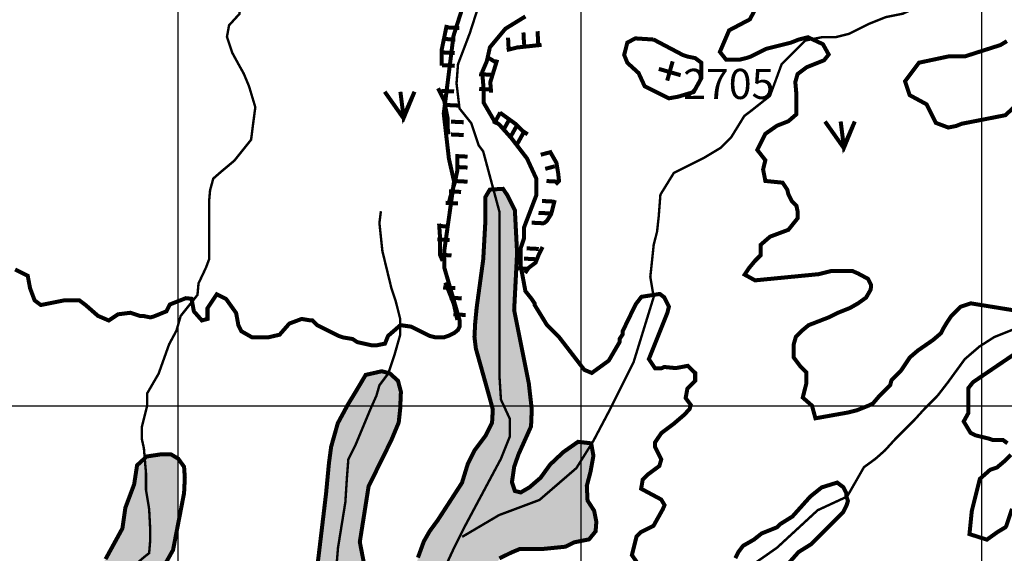
# Model space of a CAD drawing. Extents: x 575013 to 604360, y 7446985 to 7487648.
# Drawn here: x 592606 to 595056, y 7470633 to 7471961 of the extents above; entities that cross this region are included whole.
import ezdxf

# ---------------------------------------------------------------- set-up
doc = ezdxf.new("R2010")
doc.units = 0
doc.header["$MEASUREMENT"] = 0
doc.linetypes.add('ACAD_ISO14W100', pattern=[25.5, 12, -3, 0.5, -3, 0.5, -3, 0.5, -3])
for name, color, linetype in [('LAYER01', 7, 'CONTINUOUS'), ('LAYER03', 3, 'CONTINUOUS'), ('LAYER04', 42, 'CONTINUOUS'), ('LAYER05', 7, 'CONTINUOUS'), ('LAYER07', 7, 'CONTINUOUS'), ('LAYER09', 4, 'CONTINUOUS'), ('LAYER11', 7, 'CONTINUOUS')]:
    doc.layers.add(name, color=color, linetype=linetype)
doc.styles.get("Standard").update_dxf_attribs({"font": 'txt', "height": 75})
pattern_1 = [(37.5, (0, 0), (-1.6000313, 48.94132373), [0, -38.608, 0, -43.18, 0, -41.275]), (7.5, (0, 0), (44.9523283, 71.68251006), [0, -20.828, 0, -34.798, 0, -13.335]), (327.5, (-31.24, 0), (79.09923702, 0.14371847), [0, -12.7, 0, -45.72, 0, -59.69]), (317.5, (-31.24, 0), (76.35564525, 22.2929323), [0, -6.35, 0, -29.972, 0, -34.29])]

msp = doc.modelspace()

# ---------------------------------------------------------------- hatches: boundary and pattern name
at = {"layer": 'LAYER01', "linetype": 'CONTINUOUS'}
h = msp.add_hatch(dxfattribs=at)
h.set_pattern_fill('AR-SAND', style=0)
h.set_pattern_definition(pattern_1)
h.paths.add_polyline_path([(593694.1, 7470268.6), (593681.3, 7470286.8), (593674, 7470323.3), (593670.3, 7470350.6), (593672.1, 7470381.7), (593684.8, 7470454.6), (593712.2, 7470509.3), (593777.9, 7470580.5), (593799.8, 7470620.6), (593829.1, 7470635.2), (593851, 7470644.3), (593909.4, 7470644.3), (593964.2, 7470649.8), (593986.1, 7470660.7), (594022.7, 7470668), (594039.1, 7470688.1), (594040.9, 7470711.8), (594035.4, 7470739.2), (594019, 7470764.7), (594017.2, 7470801.2), (594026.3, 7470835.9), (594033.6, 7470876), (594028.1, 7470907), (593995.3, 7470910.7), (593958.7, 7470885.1), (593925.9, 7470854.1), (593902.1, 7470821.3), (593874.7, 7470797.6), (593852.8, 7470784.8), (593838.2, 7470788.4), (593830.9, 7470810.3), (593836.4, 7470848.6), (593847.3, 7470879.7), (593878.4, 7470949), (593880.2, 7470990.9), (593872.9, 7471055.9), (593836.4, 7471238.4), (593843.7, 7471380.7), (593838.2, 7471486.5), (593819.8, 7471523.7), (593808.8, 7471540.1), (593775.9, 7471538.3), (593765, 7471520), (593765, 7471489), (593765, 7471463.5), (593759.5, 7471365), (593743.1, 7471244.6), (593739.4, 7471206.2), (593737.6, 7471171.6), (593741.2, 7471142.4), (593772.3, 7471031.4), (593783.3, 7470991.3), (593781.4, 7470958.4), (593765, 7470925.6), (593737.6, 7470889.1), (593721.2, 7470856.3), (593706.6, 7470808.8), (593670, 7470752.3), (593646.3, 7470715.8), (593626.2, 7470688.4), (593611.6, 7470662.9), (593597, 7470622.7), (593586, 7470564.4), (593578.3, 7470522.8), (593560.1, 7470508.2), (593541.8, 7470493.6), (593514.4, 7470493.6), (593492.5, 7470506.4), (593481.5, 7470528.3), (593472.4, 7470561.1), (593465.1, 7470595.8), (593452.3, 7470661.5), (593474.2, 7470799.9), (593530.8, 7470914.8), (593549.1, 7470958.6), (593552.7, 7470991.4), (593554.6, 7471035.2), (593547.3, 7471062.6), (593527.2, 7471080.8), (593507.1, 7471086.3), (593466.9, 7471077.2), (593443.1, 7471037), (593423.1, 7471004.2), (593397.5, 7470956.8), (593381, 7470898.4), (593375.6, 7470858.2), (593368.3, 7470781.6), (593350, 7470628.4), (593331.6, 7470478.8), (593335.2, 7470345.6), (593346.2, 7470281.8), (593340.7, 7470236.2), (593322.4, 7470196), (593293.2, 7470166.8), (593148.9, 7470000), (593840.4, 7470000), (593854.8, 7470016.8), (593884, 7470040.5), (593916.9, 7470062.4), (593964.4, 7470080.6), (593989.9, 7470098.9), (594011.9, 7470126.2), (594015.5, 7470150), (594004.6, 7470171.9), (593991.8, 7470186.5), (593988.1, 7470210.2), (594008.2, 7470230.2), (594039.3, 7470244.8), (594055.7, 7470259.4), (594066.7, 7470283.1), (594066.7, 7470308.7), (594053.9, 7470325.1), (594013.7, 7470323.3), (593953.4, 7470299.6), (593904.1, 7470286.8), (593854.8, 7470264.9), (593820.1, 7470252.1), (593794.5, 7470246.7), (593761.6, 7470246.7), (593732.4, 7470252.1)])
h.paths.add_polyline_path([(593148.9, 7470000), (593130.6, 7469978.9), (593062.4, 7469902.9), (593040.5, 7469888.3), (593005.8, 7469881), (593000, 7469881), (593000, 7469517.1), (593181.5, 7469703.9), (593377, 7469871.8), (593435.4, 7469900.9), (593517.6, 7469917.4), (593550.5, 7469921), (593623.6, 7469899.1), (593693, 7469842.6), (593729.5, 7469813.4), (593762.4, 7469789.7), (593789.8, 7469780.5), (593817.2, 7469778.7), (593839.1, 7469787.8), (593843.8, 7469847.1), (593842, 7469876.3), (593836.5, 7469894.5), (593827.4, 7469923.7), (593821.9, 7469967.5), (593832.9, 7469991.2), (593840.4, 7470000)])
h = msp.add_hatch(dxfattribs=at)
h.set_pattern_fill('AR-SAND', style=0)
h.set_pattern_definition(pattern_1)
h.paths.add_polyline_path([(592211.7, 7465807.1), (592277.5, 7465927.5), (592353.8, 7466000), (592058.2, 7466000), (592056.4, 7465948.1), (592047.2, 7465829.5), (592047.2, 7465783.9), (592038.1, 7465732.8), (592032.6, 7465689), (592025.3, 7465658), (592000, 7465582), (592000, 7465100.2), (592028.8, 7465185.2), (592047.1, 7465303.8), (592058, 7465373.1), (592138.7, 7465475), (592158.8, 7465549.8)])
h.paths.add_polyline_path([(592353.8, 7466000), (592473.5, 7466113.7), (592632.4, 7466254.1), (592672.6, 7466277.9), (592709.1, 7466281.5), (592745.7, 7466299.8), (592760.3, 7466316.2), (593000, 7466528.2), (593000, 7466743.9), (592808.9, 7466583.7), (592694.6, 7466493.2), (592486.4, 7466381.9), (592376.8, 7466361.8), (592314.7, 7466372.7), (592316.5, 7466447.5), (592331.1, 7466511.4), (592360.4, 7466606.3), (592418.8, 7466769.8), (592471.7, 7466837.4), (592617.8, 7466966.9), (592844.3, 7467127.4), (593000, 7467206.4), (593000, 7467363.4), (592938.5, 7467352.7), (592869.1, 7467323.6), (592805.2, 7467303.5), (592737.6, 7467268.8), (592712, 7467239.6), (592663.7, 7467168.5), (592649.1, 7467146.6), (592621.7, 7467124.7), (592601.6, 7467110.1), (592576, 7467106.5), (592550.4, 7467106.5), (592541.3, 7467124.7), (592566.9, 7467150.3), (592592.4, 7467175.8), (592618, 7467203.2), (592639.9, 7467245.1), (592705.7, 7467349.1), (592782.4, 7467411.1), (592844.5, 7467458.6), (592901.1, 7467515.1), (592960, 7467607.4), (592980.1, 7467636.6), (593000, 7467649), (593000, 7467991.9), (592991.1, 7467979), (592967.3, 7467955.3), (592945.4, 7467924.2), (592916.2, 7467898.7), (592879.7, 7467869.5), (592861.4, 7467862.2), (592835.8, 7467871.3), (592848.6, 7467922.4), (592859.6, 7467958.9), (592921.7, 7468042.8), (592972.8, 7468141.3), (593000, 7468213.8), (593000, 7469189.6), (592912.7, 7469134.9), (592790.3, 7469049.2), (592735.5, 7469027.3), (592691.7, 7469030.9), (592678.9, 7469040.1), (592677, 7469071.1), (592682.5, 7469096.6), (592697.1, 7469124), (592839.6, 7469335.6), (592960.2, 7469476.1), (593000, 7469517.1), (593000, 7469881), (592976.6, 7469881), (592954.7, 7469901.1), (592940.1, 7469933.9), (592927.3, 7469977.7), (592925.4, 7470047), (592925.4, 7470096.3), (592898.1, 7470345.9), (592894.4, 7470422.5), (592894.4, 7470457.2), (592899.9, 7470486.4), (592987.6, 7470641.5), (593000, 7470705.5), (593000, 7470869), (592982.2, 7470879.7), (592958.4, 7470879.7), (592921.9, 7470874.2), (592898.1, 7470852.3), (592890.8, 7470804.9), (592868.9, 7470746.5), (592861.6, 7470695.4), (592839.7, 7470655.3), (592819.6, 7470618.8), (592788.5, 7470571.4), (592777.6, 7470542.2), (592773.9, 7470502.1), (592762.6, 7470474.9), (592762.6, 7470403.8), (592790, 7470170.3), (592790, 7470095.5), (592780.9, 7470026.1), (592770, 7469924), (592748, 7469863.8), (592689.4, 7469635.5), (592616.3, 7469515.1), (592545.1, 7469422), (592537.8, 7469370.9), (592532.3, 7469219.5), (592546.9, 7468971.7), (592546.9, 7468858.6), (592528.6, 7468792.9), (592506.7, 7468710.8), (592439.1, 7468563), (592385.8, 7468353.2), (592320, 7468074.1), (592309.1, 7467948.2), (592316.4, 7467862.5), (592378.5, 7467737), (592400.4, 7467685.9), (592400.4, 7467645.8), (592391.3, 7467594.7), (592376.7, 7467543.6), (592347.5, 7467485.2), (592318.2, 7467383.1), (592316.4, 7467332), (592310.3, 7467235.5), (592290.3, 7467189.9), (592222.7, 7467117), (592180.7, 7467033), (592151.4, 7466936.3), (592098.5, 7466748.4), (592056.4, 7466621), (592014.4, 7466502.4), (592012.5, 7466440.4), (592027.1, 7466360.1), (592036.3, 7466221.5), (592060, 7466050.3), (592058.2, 7466000)])
h.paths.add_polyline_path([(593291.2, 7466657.9), (593369.7, 7466636), (593499.4, 7466625.1), (593554.2, 7466634.2), (593609, 7466636), (593656.5, 7466645.2), (593705.8, 7466652.5), (593861.1, 7466721.8), (593957.2, 7466723.9), (594001.1, 7466734.8), (594024.8, 7466756.7), (594044.9, 7466784.1), (594052.2, 7466813.3), (594048.5, 7466838.8), (594028.5, 7466855.2), (593988.3, 7466858.9), (593946.3, 7466853.4), (593878.7, 7466842.5), (593805.6, 7466829.7), (593741.7, 7466822.4), (593681.4, 7466813.3), (593633.9, 7466807.8), (593597.4, 7466804.1), (593493.8, 7466767.9), (593462.8, 7466767.9), (593426.2, 7466784.4), (593429.9, 7466813.6), (593450, 7466842.7), (593464.6, 7466881.1), (593481, 7466910.2), (593484.7, 7466946.7), (593484.7, 7466992.3), (593484.7, 7467019.7), (593477.4, 7467043.4), (593459.1, 7467052.5), (593440.8, 7467054.4), (593402.5, 7467048.9), (593375.1, 7467030.7), (593345.9, 7467001.5), (593314.8, 7466975.9), (593289.2, 7466954), (593256.4, 7466926.7), (593214.4, 7466902.9), (593013.4, 7466755.2), (593000, 7466743.9), (593000, 7466528.2), (593047, 7466569.8), (593157.9, 7466657.9), (593203.5, 7466679.8)])
h.paths.add_polyline_path([(591918.3, 7465803.8), (592122.8, 7466655.9), (592264.4, 7466621.9), (592059.8, 7465769.8)], flags=9)

# ---------------------------------------------------------------- linework, layer by layer
at = {"layer": 'LAYER01', "color": 7, "linetype": 'CONTINUOUS'}
for points in [[(593799.8, 7470620.6, 10, 10, 0), (593829.1, 7470635.2, 10, 10, 0), (593851, 7470644.3, 10, 10, 0), (593909.4, 7470644.3, 10, 10, 0), (593964.2, 7470649.8, 10, 10, 0), (593986.1, 7470660.7, 10, 10, 0), (594022.7, 7470668, 10, 10, 0), (594039.1, 7470688.1, 10, 10, 0), (594040.9, 7470711.8, 10, 10, 0), (594035.4, 7470739.2, 10, 10, 0), (594019, 7470764.7, 10, 10, 0), (594017.2, 7470801.2, 10, 10, 0), (594026.3, 7470835.9, 10, 10, 0), (594033.6, 7470876, 10, 10, 0), (594028.1, 7470907, 10, 10, 0), (593995.3, 7470910.7, 10, 10, 0), (593958.7, 7470885.1, 10, 10, 0), (593925.9, 7470854.1, 10, 10, 0), (593902.1, 7470821.3, 10, 10, 0), (593874.7, 7470797.6, 10, 10, 0), (593852.8, 7470784.8, 10, 10, 0), (593838.2, 7470788.4, 10, 10, 0), (593830.9, 7470810.3, 10, 10, 0), (593836.4, 7470848.6, 10, 10, 0), (593847.3, 7470879.7, 10, 10, 0), (593878.4, 7470949, 10, 10, 0), (593880.2, 7470990.9, 10, 10, 0), (593872.9, 7471055.9, 10, 10, 0), (593836.4, 7471238.4, 10, 10, 0), (593843.7, 7471380.7, 10, 10, 0), (593838.2, 7471486.5, 10, 10, 0), (593819.8, 7471523.7, 10, 10, 0), (593808.8, 7471540.1, 10, 10, 0), (593775.9, 7471538.3, 10, 10, 0), (593765, 7471520, 10, 10, 0), (593765, 7471489, 10, 10, 0), (593765, 7471463.5, 10, 10, 0), (593759.5, 7471365, 10, 10, 0), (593743.1, 7471244.6, 10, 10, 0), (593739.4, 7471206.2, 10, 10, 0), (593737.6, 7471171.6, 10, 10, 0), (593741.2, 7471142.4, 10, 10, 0), (593772.3, 7471031.4, 10, 10, 0), (593783.3, 7470991.3, 10, 10, 0), (593781.4, 7470958.4, 10, 10, 0), (593765, 7470925.6, 10, 10, 0), (593737.6, 7470889.1, 10, 10, 0), (593721.2, 7470856.3, 10, 10, 0), (593706.6, 7470808.8, 10, 10, 0), (593670, 7470752.3, 10, 10, 0), (593646.3, 7470715.8, 10, 10, 0), (593626.2, 7470688.4, 10, 10, 0), (593611.6, 7470662.9, 10, 10, 0), (593597, 7470622.7, 10, 10, 0)], [(593465.1, 7470595.8, 10, 10, 0), (593452.3, 7470661.5, 10, 10, 0), (593474.2, 7470799.9, 10, 10, 0), (593530.8, 7470914.8, 10, 10, 0), (593549.1, 7470958.6, 10, 10, 0), (593552.7, 7470991.4, 10, 10, 0), (593554.6, 7471035.2, 10, 10, 0), (593547.3, 7471062.6, 10, 10, 0), (593527.2, 7471080.8, 10, 10, 0), (593507.1, 7471086.3, 10, 10, 0), (593466.9, 7471077.2, 10, 10, 0), (593443.1, 7471037, 10, 10, 0), (593423.1, 7471004.2, 10, 10, 0), (593397.5, 7470956.8, 10, 10, 0), (593381, 7470898.4, 10, 10, 0), (593375.6, 7470858.2, 10, 10, 0), (593368.3, 7470781.6, 10, 10, 0), (593350, 7470628.4, 10, 10, 0), (593331.6, 7470478.8, 10, 10, 0)], [(592899.9, 7470486.4, 10, 10, 0), (592987.6, 7470641.5, 10, 10, 0), (593015, 7470783, 10, 10, 0), (593016.9, 7470821.3, 10, 10, 0), (593015, 7470848.7, 10, 10, 0), (593000.4, 7470868.8, 10, 10, 0), (592982.2, 7470879.7, 10, 10, 0), (592958.4, 7470879.7, 10, 10, 0), (592921.9, 7470874.2, 10, 10, 0), (592898.1, 7470852.3, 10, 10, 0), (592890.8, 7470804.9, 10, 10, 0), (592868.9, 7470746.5, 10, 10, 0), (592861.6, 7470695.4, 10, 10, 0), (592839.7, 7470655.3, 10, 10, 0), (592819.6, 7470618.8, 10, 10, 0)]]:
    msp.add_lwpolyline(points, format="xyseb", dxfattribs=at)
at = {"layer": 'LAYER03', "color": 3, "linetype": 'CONTINUOUS', "const_width": 10}
for points in [[(593514.3, 7471781.7), (593561.1, 7471715.5), (593588.4, 7471781.7), (593561.1, 7471719.4), (593553.3, 7471781.7)], [(594609.9, 7471707.7), (594656.7, 7471641.5), (594684, 7471707.7), (594656.7, 7471645.4), (594648.9, 7471707.7)]]:
    msp.add_lwpolyline(points, dxfattribs=at)
at = {"layer": 'LAYER04', "color": 42, "linetype": 'CONTINUOUS', "const_width": 10}
for points in [[(593742.3, 7472099.3), (593685.4, 7471920.4), (593661.2, 7471727.3), (593674, 7471615.2), (593686.8, 7471558.4), (593662.6, 7471386.6), (593662.6, 7471344), (593701, 7471211.9), (593701, 7471197.7), (593696.7, 7471189.2), (593688.2, 7471182.1), (593674, 7471175), (593660.9, 7471170.3), (593641.7, 7471170.3), (593626.3, 7471174.2), (593580.2, 7471197.2), (593553.4, 7471201), (593522.6, 7471174.2), (593515, 7471155), (593495.8, 7471151.1), (593480.4, 7471151.1), (593445.8, 7471158.8), (593434.3, 7471166.5), (593411.3, 7471170.3), (593399.8, 7471174.2), (593346, 7471201), (593334.5, 7471212.6), (593330.6, 7471212.6), (593307.6, 7471216.4), (593276.9, 7471204.9), (593252.7, 7471177.2), (593223.1, 7471170.3), (593184.7, 7471170.3), (593157.8, 7471185.7), (593150.1, 7471201), (593144.6, 7471231.2), (593119.4, 7471266.3), (593096.4, 7471277.8), (593073.3, 7471243.3), (593073.3, 7471216.4), (593059.3, 7471212.7), (593039.4, 7471235.4), (593033.7, 7471266.6), (593019.4, 7471268.1), (592979.6, 7471252.4), (592971.1, 7471235.4), (592939.8, 7471222.6), (592931.3, 7471220.2), (592912.1, 7471224.1), (592904.4, 7471224.1), (592881.3, 7471231.8), (592850.6, 7471227.9), (592827.6, 7471212.6), (592800.7, 7471224.1), (592770, 7471251), (592754.6, 7471262.5), (592716.2, 7471262.5), (592658.6, 7471251), (592643.2, 7471262.5), (592631.7, 7471293.2), (592626, 7471323.7), (592594.7, 7471339.4)], [(594156.3, 7470590.5), (594129.4, 7470628.9), (594140.9, 7470674.9), (594152.4, 7470686.5), (594183.2, 7470701.8), (594206.4, 7470743.3), (594210.6, 7470753.3), (594202.4, 7470767.1), (594152.4, 7470794), (594156.3, 7470817), (594167.8, 7470828.5), (594197.7, 7470850.6), (594202.4, 7470866.9), (594187, 7470897.7), (594187, 7470909.2), (594202.4, 7470932.2), (594233.1, 7470955.3), (594260, 7470978.3), (594273, 7470992.5), (594275.9, 7471002.5), (594263.1, 7471019.5), (594267.6, 7471043.6), (594286.8, 7471062.8), (594286.8, 7471082), (594268.3, 7471099.7), (594238.5, 7471094.1), (594210, 7471096.9), (594202.4, 7471093.5), (594187, 7471093.5), (594171.6, 7471116.6), (594217.7, 7471231.8), (594221.6, 7471247.1), (594210, 7471270.1), (594198.7, 7471278.6), (594153.2, 7471271.5), (594138.9, 7471253.1), (594106.3, 7471185.7), (594106.3, 7471178), (594098.7, 7471166.5), (594098.7, 7471158.8), (594071.8, 7471112.7), (594029.5, 7471082), (594010.9, 7471089.8), (593948.9, 7471170.3), (593918.2, 7471201), (593887.5, 7471251), (593887.5, 7471254.8), (593879.8, 7471266.3), (593864.4, 7471285.5), (593852.9, 7471347), (593852.9, 7471393.1), (593860.6, 7471416.1), (593860.6, 7471443), (593891.3, 7471523.6), (593891.3, 7471565.9), (593868.3, 7471615.8), (593829.9, 7471665.7), (593799.1, 7471700.3), (593787.6, 7471707.9), (593760.7, 7471754), (593760.7, 7471784.8), (593756.9, 7471830.8), (593768.4, 7471857.7), (593776.1, 7471892.3), (593814.5, 7471938.4), (593864.4, 7471969.1)], [(594183, 7471911.7), (594256.1, 7471873.1), (594267.6, 7471869.2), (594286.8, 7471865.4), (594302.2, 7471853.9), (594302.2, 7471815.5), (594283, 7471780.9), (594244.6, 7471769.4), (594221.4, 7471765.3), (594161.1, 7471795.4), (594146, 7471828.2), (594117.9, 7471853.9), (594110.2, 7471873.1), (594117.9, 7471903.8), (594137.8, 7471914.4), (594183.2, 7471911.5)], [(595112.5, 7471773.2), (595058.7, 7471723.3), (594949.9, 7471702), (594935.8, 7471696.4), (594916.6, 7471692.6), (594885.9, 7471704.1), (594862.9, 7471750.2), (594820.6, 7471773.2), (594809.1, 7471807.8), (594843.7, 7471853.9), (594918.8, 7471869.9), (594958.9, 7471869.9), (595046.5, 7471897.9), (595062.6, 7471907.6)], [(594503.9, 7470591.3), (594544.1, 7470636.5), (594574.9, 7470655.7), (594655.5, 7470736.4), (594663.2, 7470751.7), (594667, 7470763.3), (594663.2, 7470774.8), (594663.2, 7470782.5), (594655.5, 7470797.8), (594640.1, 7470809.3), (594601.7, 7470797.3), (594573.3, 7470774.6), (594528.8, 7470724.9), (594498, 7470705.7), (594490.4, 7470698), (594452, 7470682.6), (594432.8, 7470667.3), (594405.9, 7470651.9), (594394.4, 7470636.5), (594386.7, 7470621.2)]]:
    msp.add_lwpolyline(points, dxfattribs=at)
at = {"layer": 'LAYER04', "color": 42, "linetype": 'CONTINUOUS', "const_width": 10, "flags": 128}
for points in [[(595078.8, 7471238), (594972.8, 7471255.2), (594947, 7471246.6), (594924.1, 7471223.7), (594912.7, 7471206.6), (594904.1, 7471192.3), (594898.3, 7471180.8), (594878.3, 7471163.7), (594841, 7471137.9), (594821, 7471120.8), (594798.1, 7471086.5), (594775.2, 7471063.6), (594772.3, 7471052.1), (594746.5, 7471026.4), (594729.3, 7471006.4), (594717.9, 7471000.7), (594689.2, 7470989.2), (594666.3, 7470983.5), (594586.1, 7470969.2), (594577.5, 7471000.7), (594554.6, 7471020.7), (594563.2, 7471055), (594563.2, 7471083.6), (594548.9, 7471097.9), (594531.7, 7471120.8), (594531.7, 7471152.2), (594537.4, 7471172.2), (594551.7, 7471186.5), (594568.9, 7471200.8), (594620.5, 7471220.9), (594643.4, 7471232.3), (594672, 7471243.7), (594692.1, 7471255.2), (594712.1, 7471269.5), (594723.6, 7471289.5), (594724.6, 7471300.9), (594716.9, 7471316.2), (594692.1, 7471329.5), (594678.5, 7471335.5), (594624.8, 7471335.5), (594594.1, 7471327.8), (594435.7, 7471312.4), (594409.9, 7471326.7), (594421.4, 7471343.8), (594435.7, 7471361), (594450, 7471375.3), (594450, 7471401), (594473, 7471421), (594518.8, 7471438.2), (594541.7, 7471466.8), (594541.7, 7471483.9), (594538.8, 7471498.2), (594527.4, 7471509.7), (594518.8, 7471526.8), (594515.9, 7471538.3), (594504.5, 7471555.4), (594461.5, 7471559.7), (594455.8, 7471588.3), (594461.5, 7471611.2), (594441.4, 7471636.9), (594461.5, 7471677), (594490.1, 7471697), (594518.8, 7471708.4), (594538.8, 7471725.6), (594538.8, 7471774.2), (594536, 7471805.7), (594541.7, 7471825.7), (594564.6, 7471842.8), (594607.6, 7471860), (594619, 7471874.3), (594604.7, 7471900), (594567.5, 7471917.2), (594544.6, 7471911.5), (594524.9, 7471903.8), (594463.5, 7471888.4), (594425.1, 7471869.2), (594413.6, 7471865.4), (594398.2, 7471861.6), (594363.6, 7471861.6), (594348.3, 7471880.8), (594371.3, 7471934.5), (594422.9, 7471961.7), (594448.7, 7472010.3)], [(595063.9, 7470907), (595052.4, 7470915.6), (595026.7, 7470915.6), (595018.1, 7470918.5), (594983.7, 7470927), (594972.2, 7470932.8), (594955, 7470961.4), (594966.6, 7470982.2), (594966.6, 7471044.3), (594978.1, 7471059), (595085.6, 7471131.9)], [(595075.3, 7470744), (595061, 7470701.1), (595058.7, 7470698), (595039.5, 7470686.5), (595012.6, 7470667.3), (594969.4, 7470681.1), (594975.1, 7470738.3), (594995.1, 7470818.4), (595020.9, 7470841.2), (595038.1, 7470847), (595058.2, 7470864.1), (595072.5, 7470878.4)]]:
    msp.add_lwpolyline(points, dxfattribs=at)
at = {"layer": 'LAYER04', "color": 42, "const_width": 10}
for points in [[(593668.8, 7471947.9), (593655.9, 7471885.3), (593655.9, 7471846.4)], [(593667.9, 7471941.8), (593699.8, 7471940.2)], [(593861.1, 7471898.8), (593859.5, 7471929.1)], [(593896.2, 7471902), (593894.6, 7471932.3)], [(593658.3, 7471913.1), (593690.2, 7471911.5)], [(593822.8, 7471886), (593821.2, 7471916.3)], [(593656.7, 7471879.6), (593688.6, 7471878)], [(593904.6, 7471898.3), (593844, 7471891.8), (593818.1, 7471885.3)], [(593789.2, 7471855.7), (593768.5, 7471868.5)], [(593794.3, 7471861.5), (593777, 7471805.4), (593779.1, 7471779.4)], [(593656.7, 7471847.7), (593688.6, 7471846.1)], [(593749.3, 7471825.4), (593781.2, 7471823.8)], [(593647.2, 7471790.2), (593662.3, 7471760), (593666.7, 7471736.2), (593671, 7471714.6), (593671, 7471690.9), (593673.2, 7471675.7)], [(593655.1, 7471783.9), (593687, 7471782.3)], [(593749.3, 7471788.7), (593781.2, 7471787.1)], [(593666.3, 7471748.8), (593698.2, 7471747.2)], [(593801.9, 7471730.2), (593785.9, 7471701.5)], [(593800.8, 7471729.8), (593839.7, 7471701.7), (593857, 7471684.4), (593870, 7471675.7)], [(593679, 7471707.3), (593711, 7471705.8)], [(593824.2, 7471712.7), (593808.3, 7471684)], [(593841.8, 7471695.1), (593825.8, 7471666.4)], [(593859.4, 7471679.2), (593843.4, 7471650.5)], [(593679, 7471675.4), (593711, 7471673.9)], [(593926.4, 7471631.3), (593902.5, 7471624.9)], [(593924.3, 7471635.2), (593941.6, 7471604.9), (593945.9, 7471579), (593948.1, 7471559.6), (593939.4, 7471550.9)], [(593695, 7471622.2), (593695, 7471585.5), (593688.6, 7471555.2), (593677.7, 7471520.7), (593673.4, 7471503.4)], [(593720.4, 7471620.2), (593690.1, 7471621.8)], [(593720.4, 7471593), (593690.1, 7471594.6)], [(593937.6, 7471596.2), (593913.7, 7471589.8)], [(593720.4, 7471557.9), (593690.1, 7471559.5)], [(593947.2, 7471557.9), (593916.8, 7471559.5)], [(593704.4, 7471532.4), (593674.1, 7471534)], [(593936, 7471508.3), (593905.7, 7471509.9)], [(593937.3, 7471512), (593928.6, 7471477.5), (593917.8, 7471460.2), (593909.2, 7471453.7)], [(593696.5, 7471503.7), (593666.1, 7471505.3)], [(593927.3, 7471478.8), (593897, 7471480.4)], [(593675.7, 7471446.3), (593645.4, 7471447.9)], [(593649.6, 7471453.7), (593651.8, 7471421.3), (593651.8, 7471375.9), (593658.3, 7471360.8)], [(593910.5, 7471454.3), (593880.1, 7471455.9)], [(593675.7, 7471412.8), (593645.4, 7471414.4)], [(593907, 7471395.4), (593898.3, 7471378.1), (593889.7, 7471356.5), (593872.4, 7471343.5), (593863.7, 7471330.6)], [(593897.7, 7471390.5), (593867.3, 7471392.1)], [(593680.5, 7471374.5), (593650.2, 7471376.1)], [(593891.3, 7471364.9), (593861, 7471366.5)], [(593872.1, 7471341), (593841.8, 7471342.6)], [(593690.1, 7471293.2), (593659.7, 7471294.7)], [(593664.8, 7471306.8), (593675.6, 7471280.9), (593686.4, 7471252.8), (593690.7, 7471233.4), (593695, 7471213.9)], [(593706, 7471267.6), (593675.7, 7471269.2)], [(593715.6, 7471226.2), (593685.3, 7471227.8)]]:
    msp.add_lwpolyline(points, dxfattribs=at)
at = {"layer": 'LAYER07', "color": 7}
for p, q in [((593000, 7456149), (593000, 7483830.3)), ((595000, 7456136.5), (595000, 7483818.7)), ((576941.2, 7471000), (602585.6, 7471000))]:
    msp.add_line(p, q, dxfattribs=at)
at = {"layer": 'LAYER07', "color": 7, "linetype": 'CONTINUOUS'}
msp.add_lwpolyline([(594003.1, 7457174.3), (594003.4, 7483824.5)], dxfattribs=at)
at = {"layer": 'LAYER09', "color": 4, "linetype": 'ACAD_ISO14W100', "ltscale": 10, "const_width": 6, "flags": 128}
msp.add_lwpolyline([(601482.7, 7478850), (601379.5, 7478761.7), (601313.2, 7478732.3), (601188, 7478684.4), (601165.9, 7478658.7), (601147.5, 7478636.6), (601114.3, 7478629.3), (601084.8, 7478629.3), (601033.3, 7478625.6), (601003.8, 7478625.6), (600937.5, 7478610.9), (600915.4, 7478574.1), (600815.9, 7478574.1), (600764.3, 7478574.1), (600709.1, 7478559.4), (600558, 7478518.9), (600517.5, 7478485.8), (600392.2, 7478467.4), (600355.4, 7478460.1), (600318.6, 7478460.1), (600285.4, 7478449), (600281.7, 7478427), (600267, 7478408.6), (600222.8, 7478360.8), (600185.9, 7478327.7), (600090.2, 7478283.5), (599990.7, 7478209.9), (599788.1, 7478107), (599747.6, 7478066.5), (599696, 7478026), (599614.9, 7477985.6), (599556, 7477952.5), (599504.4, 7477930.4), (599487.5, 7477905.6), (599447, 7477905.6), (599417.5, 7477898.2), (599395.4, 7477876.2), (599373.3, 7477857.8), (599358.6, 7477839.4), (599314.4, 7477810), (599255.4, 7477795.2), (599237, 7477784.2), (599203.9, 7477769.5), (599167, 7477765.8), (599137.6, 7477769.5), (599097, 7477769.5), (599082.3, 7477773.2), (599056.5, 7477765.8), (599004.9, 7477743.8), (598990.2, 7477736.4), (598960.7, 7477721.7), (598931.3, 7477707), (598909.1, 7477699.6), (598887, 7477688.6), (598861.3, 7477677.5), (598842.8, 7477659.2), (598824.4, 7477637.1), (598798.6, 7477618.7), (598769.2, 7477611.3), (598739.7, 7477611.3), (598713.9, 7477615), (598684.4, 7477629.7), (598651.3, 7477640.8), (598614.4, 7477651.8), (598585, 7477666.5), (598562.9, 7477673.9), (598507.6, 7477673.9), (598474.4, 7477662.8), (598430.2, 7477648.1), (598415.5, 7477644.4), (598393.4, 7477633.4), (598371.3, 7477626), (598334.5, 7477611.3), (598297.6, 7477581.9), (598275.5, 7477552.5), (598238.7, 7477530.4), (598194.5, 7477519.4), (598179.7, 7477508.3), (598165, 7477501), (598142.9, 7477490), (598120.8, 7477486.3), (598091.3, 7477471.6), (598069.2, 7477453.2), (598054.5, 7477438.5), (598010.3, 7477427.4), (597980.8, 7477405.4), (597966.1, 7477387), (597955, 7477361.2), (597947.6, 7477331.8), (597936.6, 7477295), (597929.2, 7477284), (597772.2, 7477186.5), (597658, 7477142.4), (597621.2, 7477116.6), (597588, 7477068.8), (597473.8, 7477006.3), (597389.1, 7476925.3), (597389.1, 7476855.5), (597378, 7476778.2), (597355.9, 7476645.8), (597311.7, 7476583.3), (597223.3, 7476531.8), (597212.2, 7476491.3), (597193.8, 7476476.6), (597153.3, 7476458.2), (597083.3, 7476458.2), (597053.8, 7476469.2), (597009.6, 7476476.6), (596980.2, 7476476.6), (596950.7, 7476458.2), (596913.8, 7476428.8), (596891.7, 7476417.7), (596869.6, 7476392), (596843.8, 7476369.9), (596818.1, 7476355.2), (596791.1, 7476278.6), (596750.6, 7476256.5), (596699, 7476216.1), (596651.1, 7476201.3), (596606.9, 7476175.6), (596573.7, 7476124.1), (596544.3, 7476080), (596529.5, 7476046.9), (596500.1, 7476010.1), (596474.3, 7475984.3), (596455.8, 7475958.6), (596422.7, 7475936.5), (596374.8, 7475914.4), (596360.1, 7475874), (596352.7, 7475833.5), (596349, 7475785.7), (596345.3, 7475760), (596323.2, 7475730.5), (596308.5, 7475690.1), (596308.5, 7475634.9), (596293.7, 7475601.8), (596282.7, 7475572.4), (596220.1, 7475502.5), (596135.3, 7475487.8), (596069, 7475506.2), (596002.7, 7475506.2), (595958.5, 7475491.4), (595929, 7475480.4), (595910.6, 7475458.3), (595903.2, 7475436.3), (595884.8, 7475417.9), (595848, 7475395.8), (595825.9, 7475377.4), (595803.8, 7475359), (595800.1, 7475340.6), (595773.2, 7475293.7), (595765.8, 7475245.8), (595769.5, 7475201.7), (595773.2, 7475153.9), (595765.8, 7475106.1), (595740, 7475065.6), (595721.6, 7475025.2), (595699.5, 7474995.7), (595670, 7474951.6), (595647.9, 7474929.5), (595618.5, 7474911.1), (595596.4, 7474841.2), (595585.3, 7474701.5), (595574.3, 7474642.6), (595552.1, 7474558), (595481.4, 7474500.4), (595437.2, 7474467.3), (595407.7, 7474426.9), (595389.3, 7474397.4), (595374.6, 7474357), (595374.6, 7474331.2), (595356.2, 7474294.4), (595326.7, 7474257.7), (595308.3, 7474228.2), (595289.8, 7474176.7), (595308.3, 7474117.9), (595308.3, 7474088.5), (595283.8, 7474040.6), (595262.1, 7474008), (595243.9, 7473980.8), (595233, 7473966.3), (595223.9, 7473953.6), (595211.2, 7473941), (595200.3, 7473926.5), (595176.7, 7473893.8), (595156.8, 7473875.7), (595145.9, 7473846.7), (595133.2, 7473821.3), (595109.6, 7473777.8), (595104.1, 7473730.7), (595102.3, 7473703.5), (595079.3, 7473673.8), (595075.7, 7473637.1), (595060.9, 7473600.3), (595046.2, 7473570.9), (595024.1, 7473541.4), (595002, 7473534.1), (594979.9, 7473526.7), (594968.8, 7473508.3), (594965.1, 7473489.9), (594928.3, 7473453.1), (594895.1, 7473438.4), (594876.7, 7473401.7), (594850.9, 7473379.6), (594821.5, 7473364.9), (594803, 7473346.5), (594795.7, 7473328.1), (594795.7, 7473320.7), (594766.2, 7473320.7), (594744.1, 7473306), (594736.7, 7473291.3), (594714.6, 7473276.6), (594696.2, 7473261.9), (594670.4, 7473250.8), (594655.7, 7473247.2), (594641, 7473247.2), (594618.8, 7473247.2), (594559.9, 7473247.2), (594537.8, 7473247.2), (594519.4, 7473247.2), (594493.6, 7473247.2), (594478.9, 7473232.5), (594467.8, 7473221.4), (594464.1, 7473203), (594456.8, 7473158.9), (594456.8, 7473125.8), (594397.8, 7473118.4), (594375.7, 7473133.1), (594353.6, 7473140.5), (594316.8, 7473140.5), (594294.7, 7473136.8), (594272.6, 7473103.7), (594257.8, 7473074.3), (594257.8, 7473052.2), (594254.1, 7473011.8), (594243.1, 7472960.3), (594243.1, 7472923.5), (594228.3, 7472908.8), (594213.6, 7472890.4), (594173.1, 7472849.9), (594094.5, 7472733.2), (594054, 7472700.1), (594002.4, 7472659.6), (593958.2, 7472655.9), (593958.2, 7472703.7), (593969.3, 7472740.5), (593969.3, 7472762.6), (593943.5, 7472781), (593903, 7472773.6), (593869.8, 7472744.2), (593855.1, 7472740.5), (593810.9, 7472740.5), (593766.7, 7472733.2), (593729.8, 7472722.1), (593685.6, 7472678), (593689.3, 7472641.2), (593704, 7472608.1), (593718.8, 7472578.7), (593733.5, 7472545.6), (593685.6, 7472475.7), (593678.2, 7472442.6), (593700.4, 7472391.1), (593715.1, 7472365.3), (593726.1, 7472354.3), (593726.1, 7472324.9), (593718.8, 7472302.8), (593711.4, 7472288.1), (593722.5, 7472251.3), (593774, 7472251.3), (593788.8, 7472225.6), (593810.9, 7472203.5), (593807.2, 7472159.4), (593788.8, 7472122.6), (593777.7, 7472096.8), (593759.3, 7472030.6), (593726.1, 7471927.6), (593696.7, 7471850.4), (593693, 7471802.6), (593700.4, 7471740), (593729.8, 7471703.3), (593748.2, 7471648.1), (593759.3, 7471633.4), (593799.8, 7471482.8), (593799.8, 7471438.7), (593799.8, 7471317.3), (593799.8, 7471221.7), (593799.8, 7471137.1), (593799.8, 7471074.6), (593803.5, 7471015.7), (593825.6, 7470967.9), (593825.6, 7470923.8), (593803.5, 7470868.6), (593715.1, 7470703.1), (593685.6, 7470644.2), (593615.6, 7470493.4), (593578.8, 7470441.9), (593519.4, 7470379.9), (593519.4, 7470339.4), (593508.4, 7470310), (593493.7, 7470284.3), (593471.6, 7470254.8), (593442.1, 7470225.4), (593434.7, 7470214.4), (593427.4, 7470210.7), (593434.7, 7470276.9), (593434.7, 7470321.1), (593420, 7470361.5), (593420, 7470409.3), (593405.2, 7470446.1), (593397.9, 7470482.9), (593397.9, 7470519.7), (593390.5, 7470556.5), (593398, 7470646.8), (593416.4, 7470760.8), (593420.1, 7470819.7), (593423.8, 7470867.5), (593442.2, 7470904.3), (593479, 7470992.5), (593493.7, 7471025.6), (593501.1, 7471051.4), (593523.2, 7471080.8), (593538, 7471125), (593552.7, 7471176.5), (593552.7, 7471216.9), (593541.6, 7471261.1), (593530.6, 7471294.2), (593508.5, 7471385.2), (593501.1, 7471455.1), (593504.8, 7471484.5)], dxfattribs=at)
at = {"layer": 'LAYER09', "linetype": 'ACAD_ISO14W100', "ltscale": 10, "const_width": 6, "flags": 128}
for points in [[(593707.1, 7470674.3), (593799, 7470728.5), (593899.4, 7470766.1), (593991.3, 7470845.4), (594033.1, 7470912.2), (594074.9, 7470991.4), (594133.4, 7471108.3), (594183.6, 7471271), (594175.2, 7471321.1), (594183.6, 7471400.4), (594192, 7471433.8), (594196.1, 7471471.3), (594200.3, 7471525.6), (594233.8, 7471579.8), (594309, 7471617.4), (594350.8, 7471642.4), (594375.9, 7471667.5), (594409.3, 7471721.7), (594426, 7471734.2), (594472.9, 7471771.3), (594502.1, 7471850.6), (594560.6, 7471909), (594602.4, 7471917.3), (594635.9, 7471917.3), (594669.3, 7471925.7), (594719.5, 7471950.7), (594761.3, 7471967.4), (594803.1, 7471975.7), (594849.1, 7471996.6), (594870, 7472021.6), (594890.9, 7472084.2), (594920.1, 7472138.5), (594941, 7472201.1), (594970.3, 7472272), (595003.7, 7472301.2), (595045.5, 7472334.6), (595091.5, 7472384.7), (595237.8, 7472484.8), (595379.9, 7472585), (595455.1, 7472643.4), (595522, 7472706), (595597.3, 7472731), (595664.1, 7472735.2), (595722.7, 7472785.3)], [(593706, 7470101.7), (593844.7, 7470159.2), (593899.6, 7470208.8), (593938.8, 7470237.5), (593983.3, 7470258.4), (594035.6, 7470292.3), (594077.4, 7470315.8), (594108.8, 7470344.5), (594132.3, 7470368), (594158.5, 7470386.3), (594197.7, 7470399.4), (594229.1, 7470417.6), (594260.5, 7470438.5), (594281.4, 7470462), (594315.4, 7470493.4), (594375.5, 7470553.4), (594399.1, 7470579.5), (594438.3, 7470610.9), (594464.5, 7470629.1), (594490.6, 7470647.4), (594591.7, 7470740.6), (594664.9, 7470774.5), (594706.8, 7470847.6), (594735.5, 7470868.5), (594759.1, 7470889.4), (594785.2, 7470918.1), (594808.8, 7470941.6), (594832.3, 7470965.1), (594858.4, 7470993.8), (594889.8, 7471025.2), (594916, 7471059.1), (594936.9, 7471087.8), (594957.8, 7471116.5), (594994.4, 7471147.9), (595031.1, 7471171.4), (595083.4, 7471192.3), (595130.4, 7471205.3), (595177.5, 7471215.8), (595208.9, 7471223.6), (595230.4, 7471264.8), (595248.7, 7471306.5), (595277.5, 7471348.3), (595290.6, 7471382.3), (595322, 7471421.4), (595342.9, 7471447.5), (595374.3, 7471497.1), (595384.7, 7471531.1), (595410.9, 7471570.2), (595442.3, 7471606.8), (595471, 7471638.1), (595499.8, 7471664.2), (595528.6, 7471687.7), (595552.1, 7471716.5), (595562.6, 7471740), (595578.3, 7471826.1), (595620.4, 7471895.9), (595641.3, 7471956), (595664.9, 7472013.4), (595680.5, 7472055.2), (595691, 7472102.2), (595711.9, 7472143.9), (595766.8, 7472170.1), (595806.1, 7472188.3), (595827, 7472211.8), (595847.9, 7472251), (595866.2, 7472284.9), (595918.5, 7472337.2), (595952.5, 7472358.1), (595983.9, 7472376.3), (596017.9, 7472397.2), (596051.9, 7472420.7), (596078.1, 7472441.6), (596093.8, 7472457.3), (596112.1, 7472475.6), (596125.1, 7472491.2), (596155.3, 7472521.9), (596194.5, 7472576.7), (596220.6, 7472621.1), (596267.7, 7472657.7), (596309.6, 7472686.4), (596335.7, 7472699.5), (596361.9, 7472709.9), (596382.8, 7472720.4)], [(593252.6, 7472696), (593202.9, 7472408.8), (593174.2, 7472312.2), (593182, 7472267.8), (593197.7, 7472215.6), (593208.2, 7472189.5), (593200.3, 7472158.1), (593184.6, 7472132), (593179.4, 7472105.9), (593155.7, 7472040.9), (593153.1, 7471975.6), (593126.9, 7471946.9), (593121.7, 7471918.2), (593134.7, 7471879), (593150.4, 7471850.3), (593163.5, 7471826.8), (593176.6, 7471795.4), (593192.3, 7471743.2), (593187.1, 7471704), (593181.8, 7471662.3), (593160.9, 7471636.2), (593140, 7471610.1), (593108.6, 7471583.9), (593087.7, 7471565.7), (593079.8, 7471536.9), (593077.2, 7471508.2), (593077.2, 7471463.8), (593077.2, 7471427.3), (593077.2, 7471393.3), (593077.2, 7471364.6), (593069.4, 7471343.7)], [(593069.4, 7471343.7), (593051, 7471304.9), (593048.4, 7471276.2), (593027.5, 7471250), (593006.6, 7471223.9), (592996.1, 7471187.4), (592977.8, 7471153.4), (592951.7, 7471080.3), (592922.9, 7471030.7), (592922.9, 7470999.4), (592909.8, 7470947.2), (592909.8, 7470918.4), (592915, 7470894.9), (592920.3, 7470832.3), (592920.3, 7470790.5), (592928.1, 7470743.5), (592930.7, 7470693.9), (592930.7, 7470665.2), (592928.1, 7470633.8), (592915, 7470623.4), (592896.7, 7470607.7), (592881, 7470581.6), (592854.6, 7470569.2), (592831, 7470535.2), (592823.2, 7470483), (592823.2, 7470449.1), (592823.2, 7470412.5), (592825.8, 7470373.3), (592849.3, 7470287.2), (592867.6, 7470253.2), (592872.9, 7470221.9), (592872.9, 7470203.6), (592885.9, 7470127.9), (592885.9, 7470057.4), (592885.9, 7470020.8), (592875.5, 7469994.7), (592865, 7469973.8), (592859.8, 7469947.7), (592854.6, 7469916.4), (592844, 7469843.9), (592836.2, 7469810), (592825.7, 7469773.4), (592812.6, 7469736.9), (592807.4, 7469689.9), (592804.8, 7469663.8), (592802.2, 7469624.6), (592799.6, 7469590.7), (592797, 7469546.3), (592799.6, 7469512.3), (592799.6, 7469481), (592799.6, 7469441.8), (592799.6, 7469413.1), (592797, 7469387), (592791.7, 7469371.3), (592781.3, 7469363.5), (592765.6, 7469324.3)]]:
    msp.add_lwpolyline(points, dxfattribs=at)
at = {"layer": 'LAYER11', "color": 7, "linetype": 'CONTINUOUS', "const_width": 10}
for points in [[(594230.8, 7471857.2), (594217.2, 7471809.3)], [(594196.3, 7471838.5), (594250.7, 7471822.8)]]:
    msp.add_lwpolyline(points, dxfattribs=at)

# ---------------------------------------------------------------- texts
at = {"layer": 'LAYER05', "color": 7, "linetype": 'CONTINUOUS', "insert": (594256.8, 7471838.6), "char_height": 75, "width": 649.153, "attachment_point": 1}
msp.add_mtext('2705', dxfattribs=at)

doc.saveas('drawing.dxf')
